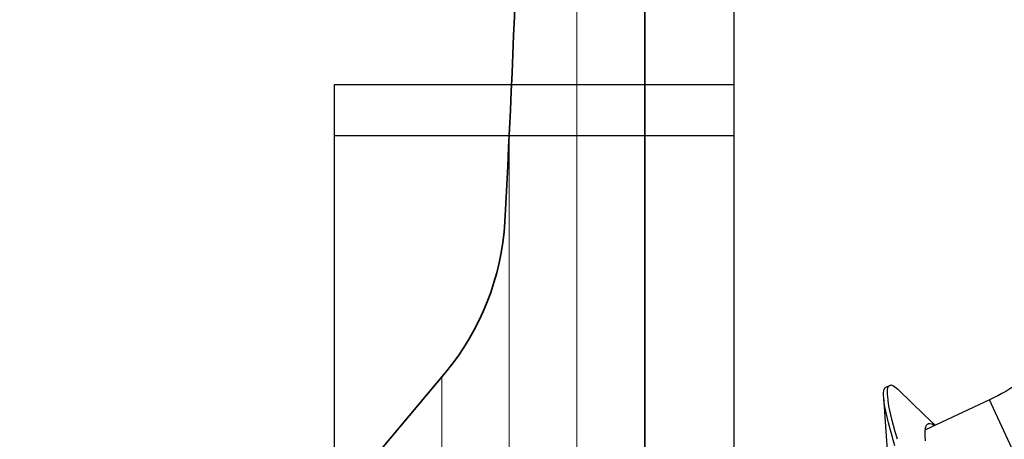
# Model space of a CAD drawing. Extents: x -5438 to -598, y -4679 to 3702.
# Drawn here: x -3188 to -3176, y 662 to 667 of the extents above; entities that cross this region are included whole.
import ezdxf

# ---------------------------------------------------------------- set-up
doc = ezdxf.new("R2010")
doc.units = 0
doc.header["$LTSCALE"] = 5
doc.header["$MEASUREMENT"] = 0
doc.layers.get('0').update_dxf_attribs({"linetype": 'CONTINUOUS'})
doc.layers.add('Al_Hatch', color=7, linetype='CONTINUOUS', lineweight=18)
doc.layers.add('Al_Thermal_break', color=2, linetype='CONTINUOUS', lineweight=35)

# ---------------------------------------------------------------- blocks, each defined once
blk = doc.blocks.new('5000450-_')
at = {"layer": 'Al_Hatch'}
h = blk.add_hatch(dxfattribs=at)
h.set_pattern_fill('ANSI31', color=256, scale=0.25, angle=135, style=0)
h.set_pattern_definition([(180, (0, 0), (-1e-16, -0.79375), [])])
edge = h.paths.add_edge_path()
edge.add_arc((5.639, 22.436), 1.5, 272.6968, 329.9999, ccw=False)
edge.add_arc((5.695, 21.238), 0.3, 247.4998, 272.6969, ccw=False)
edge.add_line((5.581, 20.96), (4.419, 21.441))
edge.add_line((4.419, 21.441), (3.539, 21.441))
edge.add_arc((3.539, 21.241), 0.2, 90, 180)
edge.add_line((3.339, 21.241), (3.339, 20.421))
edge.add_arc((3.639, 20.421), 0.3, 180, 299.9999)
edge.add_arc((4.089, 19.641), 0.6, -120, 120, ccw=False)
edge.add_arc((3.639, 18.862), 0.3, 60.0001, 180)
edge.add_line((3.339, 18.862), (3.339, 17.841))
edge.add_arc((3.539, 17.841), 0.2, 180, 270)
edge.add_line((3.539, 17.641), (4.089, 17.641))
edge.add_line((4.089, 17.641), (5.565, 18.494))
edge.add_arc((5.815, 18.061), 0.5, 89.9996, 120.0001, ccw=False)
edge.add_line((5.815, 18.561), (6.276, 18.561))
edge.add_arc((6.423, 21.156), 2.599, 266.7504, 313.2492)
edge.add_line((8.204, 19.262), (9.854, 20.647))
edge.add_arc((11.801, 18.3), 3.049, 93.3801, 129.6909, ccw=False)
edge.add_arc((20.839, -150.46), 172.051, 90.73479, 93.07099, ccw=False)
edge.add_arc((18.639, 21.077), 0.5, 0, 90.7348, ccw=False)
edge.add_line((19.139, 21.077), (19.139, 2.191))
edge.add_arc((19.739, 2.191), 0.6, 180, 270)
edge.add_arc((19.739, 2.191), 0.6, 270, 360)
edge.add_line((20.339, 2.191), (20.339, 21.091))
edge.add_arc((20.839, 21.091), 0.5, 90, 180, ccw=False)
edge.add_arc((20.828, -150.883), 172.474, 86.93278, 89.99624, ccw=False)
edge.add_arc((29.895, 18.346), 3.002, 50.0156, 86.9134, ccw=False)
edge.add_line((31.824, 20.647), (33.474, 19.262))
edge.add_arc((35.401, 21.557), 2.996, 229.9744, 270.0256)
edge.add_line((35.402, 18.561), (35.863, 18.561))
edge.add_arc((35.863, 18.061), 0.5, 59.9999, 90.0004, ccw=False)
edge.add_line((36.113, 18.494), (37.589, 17.641))
edge.add_line((37.589, 17.641), (38.139, 17.641))
edge.add_arc((38.139, 17.841), 0.2, 270, 360)
edge.add_line((38.339, 17.841), (38.339, 18.862))
edge.add_arc((38.039, 18.862), 0.3, 360, 479.9999)
edge.add_arc((37.589, 19.641), 0.6, 60, 300, ccw=False)
edge.add_arc((38.039, 20.421), 0.3, 240.0001, 360)
edge.add_line((38.339, 20.421), (38.339, 21.241))
edge.add_arc((38.139, 21.241), 0.2, 360, 450)
edge.add_line((38.139, 21.441), (37.258, 21.441))
edge.add_line((37.258, 21.441), (36.097, 20.96))
edge.add_arc((35.982, 21.238), 0.3, 267.3031, 292.5002, ccw=False)
edge.add_arc((36.039, 22.436), 1.5, 210.0001, 267.3032, ccw=False)
edge.add_line((34.74, 21.686), (34.275, 22.491))
edge.add_arc((33.409, 21.991), 1, 29.9999, 90)
edge.add_line((33.409, 22.991), (8.269, 22.991))
edge.add_arc((8.269, 21.991), 1, 90, 150.0001)
edge.add_line((7.403, 22.491), (6.938, 21.686))
at = {"layer": 'Al_Thermal_break'}
blk.add_lwpolyline([(33.409, 22.991), (8.269, 22.991, 0.26795), (7.403, 22.491), (6.938, 21.686, -0.255376), (5.709, 20.938, -0.110388), (5.581, 20.96), (4.419, 21.441), (3.539, 21.441, 0.414214), (3.339, 21.241), (3.339, 20.421, 0.57735), (3.789, 20.161, -1.732051), (3.789, 19.122, 0.57735), (3.339, 18.862), (3.339, 17.841, 0.414214), (3.539, 17.641), (4.089, 17.641), (5.565, 18.494, -0.131655), (5.815, 18.561), (6.276, 18.561, 0.20572), (8.204, 19.262), (9.854, 20.647, -0.159775), (11.622, 21.344, -0.010194), (18.632, 21.577, -0.417975)], format="xyb", dxfattribs=at)
blk = doc.blocks.new('3001975-_')
at = {"xscale": -1, "rotation": 180}
blk.add_blockref('5000450-_', (287.751, 199.731), dxfattribs=at)

msp = doc.modelspace()

# ---------------------------------------------------------------- linework, layer by layer
at = {"color": 7, "linetype": 'Continuous', "extrusion": (0, 0, -1)}
for p, q in [((-3179.5, 655.858802), (-3179.5, 676.458802)), ((-3184.2, 666.158802), (-3179.5, 666.158802)), ((-3184.2, 660.158802), (-3184.2, 666.158802)), ((-3184.2, 665.558802), (-3179.5, 665.558802)), ((-3177.742288, 662.566019), (-3177.731169, 662.595059)), ((-3177.731169, 662.595059), (-3177.718052, 662.601172)), ((-3177.718057, 662.601182), (-3177.672741, 662.622312)), ((-3177.698971, 662.554484), (-3177.698052, 662.572113)), ((-3177.698052, 662.572113), (-3177.693472, 662.595383)), ((-3177.693472, 662.595383), (-3177.685702, 662.612679)), ((-3177.685702, 662.612679), (-3177.677163, 662.62024)), ((-3177.677163, 662.62024), (-3177.672737, 662.622303)), ((-3177.672737, 662.622303), (-3177.65962, 662.628416)), ((-3177.65962, 662.628416), (-3177.630229, 662.61828)), ((-3177.630229, 662.61828), (-3177.597896, 662.594714)), ((-3177.597896, 662.594714), (-3177.577618, 662.576502)), ((-3177.577618, 662.576502), (-3177.566744, 662.565916)), ((-3177.745026, 662.526108), (-3177.742288, 662.566019)), ((-3177.74411, 662.498868), (-3177.745026, 662.526108)), ((-3177.742989, 662.483735), (-3177.74411, 662.498868)), ((-3177.714056, 662.080616), (-3177.742989, 662.483735)), ((-3177.740477, 662.449811), (-3177.742989, 662.483735)), ((-3177.699362, 662.521054), (-3177.699086, 662.544656)), ((-3177.696662, 662.487909), (-3177.699362, 662.521054)), ((-3177.699086, 662.544656), (-3177.698971, 662.554484)), ((-3177.692374, 662.455071), (-3177.696662, 662.487909)), ((-3177.691021, 662.445642), (-3177.692374, 662.455071)), ((-3177.566745, 662.565919), (-3177.273163, 662.281383)), ((-3177.72906, 662.372195), (-3177.740477, 662.449811)), ((-3177.688323, 662.180901), (-3177.72906, 662.372195)), ((-3177.681546, 662.379616), (-3177.691021, 662.445642)), ((-3177.648265, 662.226395), (-3177.681546, 662.379616)), ((-3176.50128, 662.451378), (-3177.254142, 662.100313)), ((-3175.887524, 661.135176), (-3176.50128, 662.451378)), ((-3177.607317, 662.075348), (-3177.648265, 662.226395)), ((-3177.273163, 662.281383), (-3177.140067, 662.153507)), ((-3177.644842, 662.025156), (-3177.688323, 662.180901)), ((-3177.256923, 662.084383), (-3177.251859, 662.124681)), ((-3177.251859, 662.124681), (-3177.241493, 662.154389)), ((-3177.241493, 662.154389), (-3177.228216, 662.167573)), ((-3177.228216, 662.167573), (-3177.221248, 662.170818)), ((-3177.221248, 662.170818), (-3177.216658, 662.172955)), ((-3177.216658, 662.172955), (-3177.202313, 662.176058)), ((-3177.202313, 662.176058), (-3177.175723, 662.169327)), ((-3177.175723, 662.169327), (-3177.156987, 662.158495)), ((-3177.156987, 662.158495), (-3177.146661, 662.151639)), ((-3177.696289, 661.814399), (-3177.714056, 662.080616)), ((-3177.611947, 661.912598), (-3177.644842, 662.025156)), ((-3177.582615, 661.988992), (-3177.607317, 662.075348)), ((-3177.256593, 662.032716), (-3177.256923, 662.084383)), ((-3177.251172, 661.969783), (-3177.256593, 662.032716))]:
    msp.add_line(p, q, dxfattribs=at)
msp.add_arc((3177.557825, 664.717148), 2.5, 234.998977, 245, dxfattribs=at)

# ---------------------------------------------------------------- block references
at = {"linetype": 'ByBlock', "rotation": 90}
msp.add_blockref('3001975-_', (-3003.81, 365.168804), dxfattribs=at)

doc.saveas('drawing.dxf')
